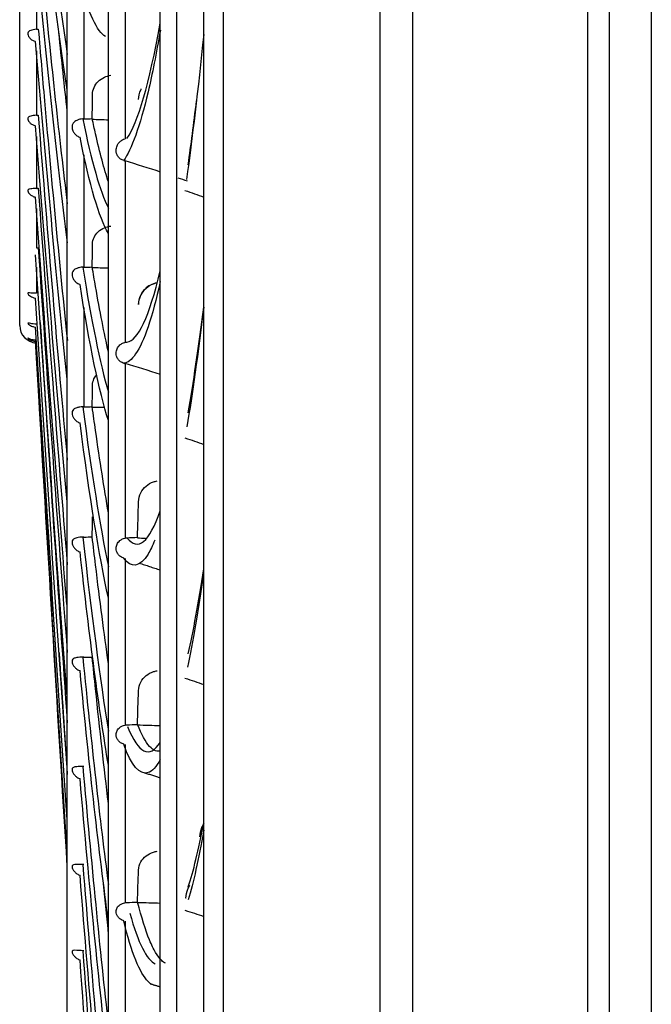
# Model space of a CAD drawing. Units: millimetres. Extents: x 28 to 15817, y -2676 to 801.
# Drawn here: x 13918 to 13947, y -2151 to -2106 of the extents above; entities that cross this region are included whole.
import ezdxf

# ---------------------------------------------------------------- set-up
doc = ezdxf.new("R2010")
doc.units = ezdxf.units.MM
doc.layers.add('1', color=7, linetype='CONTINUOUS', true_color=0xffffff)

msp = doc.modelspace()

# ---------------------------------------------------------------- linework, layer by layer
at = {"layer": '1', "color": 0, "linetype": 'Continuous'}
for p, q in [((13945.537, -2276.42), (13945.537, -1799.158)), ((13947.477, -1799.204), (13947.477, -2273.914)), ((13944.537, -2242.172), (13944.537, -1836.71)), ((13934.939, -2237.496), (13934.939, -1841.386)), ((13936.439, -1841.386), (13936.439, -2237.496)), ((13925.546, -2238.302), (13925.546, -1846.367)), ((13924.774, -2237.502), (13924.774, -1847.047)), ((13922.374, -2199.002), (13922.374, -1885.547)), ((13920.474, -2159.502), (13920.474, -1925.047)), ((13918.274, -2120.002), (13918.274, -1964.547)), ((13923.146, -2102.718), (13923.146, -2111.379)), ((13919.046, -2102.805), (13919.046, -2106.317)), ((13921.246, -2104.188), (13921.246, -2110.459)), ((13919.046, -2107.319), (13919.046, -2110.291)), ((13919.046, -2111.264), (13919.046, -2113.667)), ((13921.246, -2112.114), (13921.246, -2117.309)), ((13923.146, -2112.401), (13923.146, -2120.778)), ((13919.046, -2114.604), (13919.046, -2116.416)), ((13919.046, -2117.312), (13919.046, -2118.513)), ((13921.246, -2119.173), (13921.246, -2123.759)), ((13923.146, -2121.763), (13923.146, -2129.819)), ((13923.146, -2130.763), (13923.146, -2138.461)), ((13923.146, -2139.36), (13923.146, -2146.663)), ((13923.146, -2147.513), (13923.146, -2154.389))]:
    msp.add_line(p, q, dxfattribs=at)
msp.add_arc((13919.074, -2120.002), 0.8, 180, 268, dxfattribs=at)
for centre, major_axis, ratio, start_param, end_param in [((13915.322, -2042.365), (-2.718, 117.825), 0.049269, 4.095217, 4.106913), ((13915.322, -2042.379), (-3.135, 117.825), 0.04745, 4.02203, 4.033726), ((13915.322, -2042.402), (-3.535, 117.816), 0.045378, 3.948898, 3.960594), ((13916.594, -2042.313), (-0.954, 157.292), 0.050475, 4.122386, 4.134877), ((13915.323, -2042.427), (-3.915, 117.804), 0.043065, 3.875801, 3.887497), ((13916.593, -2042.326), (-1.49, 157.298), 0.049949, 4.054644, 4.067135), ((13916.593, -2042.345), (-2.018, 157.298), 0.049194, 3.986925, 3.999416)]:
    msp.add_ellipse(centre, major_axis=major_axis, ratio=ratio, start_param=start_param, end_param=end_param, dxfattribs=at)
for points, knots in [([(13926.781, -2274.705), (13926.781, -2274.705), (13926.781, -2274.705), (13926.781, -2274.706), (13926.781, -2274.351), (13926.781, -2272.937), (13926.781, -2271.882), (13926.781, -2267.69), (13926.781, -2263.512), (13926.781, -2252.427), (13926.781, -2245.608), (13926.781, -2233.543), (13926.781, -2229.202), (13926.781, -2220.051), (13926.781, -2215.225), (13926.781, -2200.006), (13926.781, -2188.853), (13926.781, -2164.605), (13926.781, -2151.852), (13926.781, -2131.815), (13926.781, -2124.984), (13926.781, -2111.009), (13926.781, -2103.842), (13926.781, -2082.253), (13926.781, -2067.639), (13926.781, -2052.801)], [0, 0, 0, 0, 0.000844, 0.000844, 0.063291, 0.063291, 0.125738, 0.125738, 0.250633, 0.250633, 0.375527, 0.375527, 0.437975, 0.437975, 0.500422, 0.500422, 0.625316, 0.625316, 0.750211, 0.750211, 0.812658, 0.812658, 0.875105, 0.875105, 1, 1, 1, 1]), ([(13927.702, -2275.702), (13927.702, -2275.702), (13927.702, -2275.702), (13927.702, -2275.68), (13927.702, -2274.246), (13927.702, -2268.568), (13927.702, -2264.358), (13927.702, -2256.149), (13927.702, -2253.092), (13927.702, -2246.325), (13927.702, -2242.595), (13927.702, -2230.551), (13927.702, -2221.452), (13927.702, -2206.247), (13927.702, -2200.917), (13927.702, -2189.721), (13927.702, -2183.856), (13927.702, -2165.829), (13927.702, -2153.122), (13927.702, -2126.335), (13927.702, -2112.164), (13927.702, -2083.586), (13927.702, -2069.051), (13927.702, -2054.265)], [0, 0, 0, 0, 0.000919, 0.000919, 0.125804, 0.125804, 0.250689, 0.250689, 0.313132, 0.313132, 0.375574, 0.375574, 0.50046, 0.50046, 0.562902, 0.562902, 0.625345, 0.625345, 0.75023, 0.75023, 0.875115, 0.875115, 1, 1, 1, 1]), ([(13919.046, -2106.317), (13918.994, -2106.323), (13918.945, -2106.33), (13918.857, -2106.347), (13918.818, -2106.356), (13918.746, -2106.382), (13918.714, -2106.399), (13918.67, -2106.44), (13918.656, -2106.464), (13918.645, -2106.521), (13918.648, -2106.556), (13918.674, -2106.628), (13918.695, -2106.666), (13918.751, -2106.736), (13918.786, -2106.77), (13918.869, -2106.829), (13918.919, -2106.854), (13918.984, -2106.875), (13918.997, -2106.878), (13919.01, -2106.881)], [0, 0, 0, 0, 0.117477, 0.117477, 0.233693, 0.233693, 0.369409, 0.369409, 0.491177, 0.491177, 0.614385, 0.614385, 0.730345, 0.730345, 0.845536, 0.845536, 0.970498, 0.970498, 1, 1, 1, 1]), ([(13924.779, -2106.351), (13924.59, -2107.438), (13924.402, -2108.39), (13923.838, -2110.812), (13923.424, -2111.866), (13923.092, -2112.385)], [0, 0, 0, 0, 0.335327, 0.335327, 1, 1, 1, 1]), ([(13921.642, -2109.315), (13921.643, -2109.209), (13921.666, -2109.102), (13921.754, -2108.904), (13921.819, -2108.81), (13921.982, -2108.65), (13922.081, -2108.581), (13922.284, -2108.489), (13922.386, -2108.459), (13922.491, -2108.443)], [0, 0, 0, 0, 0.262182, 0.262182, 0.524547, 0.524547, 0.782942, 0.782942, 1, 1, 1, 1]), ([(13923.766, -2109.568), (13923.77, -2109.415), (13923.807, -2109.259), (13923.88, -2109.105), (13923.887, -2109.09), (13923.895, -2109.076)], [0, 0, 0, 0, 0.907268, 0.907268, 1, 1, 1, 1]), ([(13919.046, -2110.291), (13918.994, -2110.295), (13918.945, -2110.301), (13918.857, -2110.312), (13918.818, -2110.318), (13918.746, -2110.336), (13918.714, -2110.348), (13918.67, -2110.379), (13918.656, -2110.398), (13918.645, -2110.447), (13918.648, -2110.477), (13918.674, -2110.542), (13918.695, -2110.576), (13918.751, -2110.641), (13918.786, -2110.673), (13918.869, -2110.728), (13918.919, -2110.752), (13918.984, -2110.771), (13918.997, -2110.774), (13919.01, -2110.777)], [0, 0, 0, 0, 0.117477, 0.117477, 0.233693, 0.233693, 0.369409, 0.369409, 0.491177, 0.491177, 0.614385, 0.614385, 0.730345, 0.730345, 0.845536, 0.845536, 0.970498, 0.970498, 1, 1, 1, 1]), ([(13921.193, -2110.46), (13921.144, -2110.461), (13921.096, -2110.467), (13920.999, -2110.488), (13920.951, -2110.505), (13920.852, -2110.554), (13920.804, -2110.59), (13920.74, -2110.667), (13920.719, -2110.707), (13920.699, -2110.783), (13920.695, -2110.817), (13920.698, -2110.889), (13920.705, -2110.929), (13920.734, -2111.014), (13920.757, -2111.059), (13920.814, -2111.141), (13920.848, -2111.178), (13920.93, -2111.245), (13920.981, -2111.275), (13921.044, -2111.3), (13921.054, -2111.303), (13921.064, -2111.306)], [0, 0, 0, 0, 0.095756, 0.095756, 0.212365, 0.212365, 0.379699, 0.379699, 0.511851, 0.511851, 0.59463, 0.59463, 0.678512, 0.678512, 0.77447, 0.77447, 0.869192, 0.869192, 0.979336, 0.979336, 1, 1, 1, 1]), ([(13922.375, -2113.372), (13922.18, -2112.773), (13921.982, -2112.032), (13921.731, -2110.922), (13921.68, -2110.688), (13921.629, -2110.445)], [0, 0, 0, 0, 0.797354, 0.797354, 1, 1, 1, 1]), ([(13923.092, -2112.385), (13923.039, -2112.369), (13922.987, -2112.344), (13922.897, -2112.28), (13922.856, -2112.239), (13922.794, -2112.15), (13922.771, -2112.101), (13922.743, -2112.006), (13922.737, -2111.96), (13922.735, -2111.839), (13922.752, -2111.767), (13922.808, -2111.631), (13922.852, -2111.566), (13922.942, -2111.479), (13922.981, -2111.45), (13923.058, -2111.408), (13923.096, -2111.392), (13923.139, -2111.381), (13923.143, -2111.38), (13923.146, -2111.379)], [0, 0, 0, 0, 0.112681, 0.112681, 0.225579, 0.225579, 0.33429, 0.33429, 0.433714, 0.433714, 0.607681, 0.607681, 0.79884, 0.79884, 0.908263, 0.908263, 0.993196, 0.993196, 1, 1, 1, 1]), ([(13919.046, -2113.667), (13918.994, -2113.671), (13918.945, -2113.673), (13918.857, -2113.679), (13918.818, -2113.682), (13918.746, -2113.692), (13918.714, -2113.699), (13918.67, -2113.72), (13918.656, -2113.734), (13918.645, -2113.773), (13918.648, -2113.799), (13918.674, -2113.856), (13918.695, -2113.887), (13918.751, -2113.946), (13918.786, -2113.975), (13918.869, -2114.026), (13918.919, -2114.048), (13918.984, -2114.065), (13918.997, -2114.068), (13919.01, -2114.07)], [0, 0, 0, 0, 0.117477, 0.117477, 0.233693, 0.233693, 0.369409, 0.369409, 0.491177, 0.491177, 0.614385, 0.614385, 0.730345, 0.730345, 0.845536, 0.845536, 0.970498, 0.970498, 1, 1, 1, 1]), ([(13921.642, -2116.228), (13921.643, -2116.128), (13921.666, -2116.027), (13921.754, -2115.839), (13921.819, -2115.75), (13921.982, -2115.599), (13922.081, -2115.535), (13922.284, -2115.447), (13922.386, -2115.419), (13922.491, -2115.405)], [0, 0, 0, 0, 0.262182, 0.262182, 0.524547, 0.524547, 0.782942, 0.782942, 1, 1, 1, 1]), ([(13922.375, -2121.222), (13922.18, -2120.355), (13921.982, -2119.349), (13921.731, -2117.909), (13921.68, -2117.607), (13921.629, -2117.297)], [0, 0, 0, 0, 0.797354, 0.797354, 1, 1, 1, 1]), ([(13921.193, -2117.31), (13921.144, -2117.31), (13921.096, -2117.315), (13920.999, -2117.333), (13920.951, -2117.347), (13920.852, -2117.389), (13920.804, -2117.42), (13920.74, -2117.488), (13920.719, -2117.524), (13920.699, -2117.594), (13920.695, -2117.625), (13920.698, -2117.694), (13920.705, -2117.733), (13920.734, -2117.815), (13920.757, -2117.86), (13920.814, -2117.941), (13920.848, -2117.978), (13920.93, -2118.046), (13920.981, -2118.076), (13921.044, -2118.101), (13921.054, -2118.105), (13921.064, -2118.108)], [0, 0, 0, 0, 0.095756, 0.095756, 0.212365, 0.212365, 0.379699, 0.379699, 0.511851, 0.511851, 0.59463, 0.59463, 0.678512, 0.678512, 0.77447, 0.77447, 0.869192, 0.869192, 0.979336, 0.979336, 1, 1, 1, 1]), ([(13924.774, -2117.968), (13924.587, -2118.801), (13924.4, -2119.499), (13923.838, -2121.176), (13923.424, -2121.731), (13923.092, -2121.748)], [0, 0, 0, 0, 0.333361, 0.333361, 1, 1, 1, 1]), ([(13924.619, -2118.031), (13924.513, -2118.05), (13924.409, -2118.086), (13924.224, -2118.186), (13924.14, -2118.249), (13923.992, -2118.399), (13923.927, -2118.488), (13923.824, -2118.69), (13923.788, -2118.806), (13923.767, -2118.959), (13923.764, -2118.996), (13923.763, -2119.033)], [0, 0, 0, 0, 0.212656, 0.212656, 0.424044, 0.424044, 0.655123, 0.655123, 0.918322, 0.918322, 1, 1, 1, 1]), ([(13923.766, -2119.031), (13923.77, -2118.883), (13923.807, -2118.734), (13923.933, -2118.478), (13924.018, -2118.365), (13924.22, -2118.186), (13924.337, -2118.115), (13924.517, -2118.052), (13924.57, -2118.038), (13924.625, -2118.028)], [0, 0, 0, 0, 0.330359, 0.330359, 0.62349, 0.62349, 0.893216, 0.893216, 1, 1, 1, 1]), ([(13919.046, -2118.513), (13918.994, -2118.514), (13918.945, -2118.513), (13918.857, -2118.508), (13918.818, -2118.504), (13918.746, -2118.497), (13918.714, -2118.493), (13918.67, -2118.495), (13918.656, -2118.499), (13918.645, -2118.518), (13918.648, -2118.534), (13918.674, -2118.573), (13918.695, -2118.596), (13918.751, -2118.642), (13918.786, -2118.665), (13918.869, -2118.706), (13918.919, -2118.724), (13918.984, -2118.738), (13918.997, -2118.74), (13919.01, -2118.742)], [0, 0, 0, 0, 0.117477, 0.117477, 0.233693, 0.233693, 0.369409, 0.369409, 0.491177, 0.491177, 0.614385, 0.614385, 0.730345, 0.730345, 0.845536, 0.845536, 0.970498, 0.970498, 1, 1, 1, 1]), ([(13919.046, -2119.94), (13918.994, -2119.941), (13918.945, -2119.937), (13918.857, -2119.926), (13918.818, -2119.919), (13918.746, -2119.903), (13918.714, -2119.895), (13918.67, -2119.886), (13918.656, -2119.885), (13918.645, -2119.894), (13918.648, -2119.905), (13918.674, -2119.934), (13918.695, -2119.953), (13918.751, -2119.992), (13918.786, -2120.012), (13918.869, -2120.048), (13918.919, -2120.063), (13918.984, -2120.075), (13918.997, -2120.077), (13919.01, -2120.078)], [0, 0, 0, 0, 0.117477, 0.117477, 0.233693, 0.233693, 0.369409, 0.369409, 0.491177, 0.491177, 0.614385, 0.614385, 0.730345, 0.730345, 0.845536, 0.845536, 0.970498, 0.970498, 1, 1, 1, 1]), ([(13919.046, -2120.685), (13918.994, -2120.684), (13918.945, -2120.678), (13918.857, -2120.662), (13918.818, -2120.651), (13918.746, -2120.628), (13918.714, -2120.615), (13918.67, -2120.596), (13918.656, -2120.59), (13918.645, -2120.588), (13918.648, -2120.593), (13918.674, -2120.614), (13918.695, -2120.628), (13918.751, -2120.659), (13918.786, -2120.676), (13918.869, -2120.705), (13918.919, -2120.719), (13918.984, -2120.728), (13918.997, -2120.73), (13919.01, -2120.731)], [0, 0, 0, 0, 0.117477, 0.117477, 0.233693, 0.233693, 0.369409, 0.369409, 0.491177, 0.491177, 0.614385, 0.614385, 0.730345, 0.730345, 0.845536, 0.845536, 0.970498, 0.970498, 1, 1, 1, 1]), ([(13923.092, -2121.748), (13923.039, -2121.732), (13922.987, -2121.708), (13922.897, -2121.643), (13922.856, -2121.603), (13922.794, -2121.515), (13922.771, -2121.466), (13922.743, -2121.374), (13922.737, -2121.328), (13922.735, -2121.212), (13922.752, -2121.143), (13922.808, -2121.015), (13922.852, -2120.954), (13922.942, -2120.872), (13922.981, -2120.845), (13923.058, -2120.805), (13923.096, -2120.791), (13923.139, -2120.78), (13923.143, -2120.779), (13923.146, -2120.778)], [0, 0, 0, 0, 0.112681, 0.112681, 0.225579, 0.225579, 0.33429, 0.33429, 0.433714, 0.433714, 0.607681, 0.607681, 0.79884, 0.79884, 0.908263, 0.908263, 0.993196, 0.993196, 1, 1, 1, 1]), ([(13921.642, -2122.747), (13921.643, -2122.653), (13921.666, -2122.558), (13921.742, -2122.406), (13921.785, -2122.344), (13921.838, -2122.287)], [0, 0, 0, 0, 0.57797, 0.57797, 1, 1, 1, 1]), ([(13921.193, -2123.76), (13921.144, -2123.76), (13921.096, -2123.763), (13920.999, -2123.777), (13920.951, -2123.789), (13920.852, -2123.823), (13920.804, -2123.849), (13920.74, -2123.908), (13920.719, -2123.939), (13920.699, -2124.003), (13920.695, -2124.032), (13920.698, -2124.097), (13920.705, -2124.134), (13920.734, -2124.214), (13920.757, -2124.258), (13920.814, -2124.337), (13920.848, -2124.374), (13920.93, -2124.442), (13920.981, -2124.473), (13921.044, -2124.498), (13921.054, -2124.502), (13921.064, -2124.505)], [0, 0, 0, 0, 0.095756, 0.095756, 0.212365, 0.212365, 0.379699, 0.379699, 0.511851, 0.511851, 0.59463, 0.59463, 0.678512, 0.678512, 0.77447, 0.77447, 0.869192, 0.869192, 0.979336, 0.979336, 1, 1, 1, 1]), ([(13922.375, -2128.65), (13922.18, -2127.521), (13921.982, -2126.255), (13921.731, -2124.491), (13921.68, -2124.125), (13921.629, -2123.749)], [0, 0, 0, 0, 0.797354, 0.797354, 1, 1, 1, 1]), ([(13923.766, -2128.145), (13923.77, -2128.003), (13923.807, -2127.859), (13923.933, -2127.614), (13924.018, -2127.505), (13924.22, -2127.334), (13924.337, -2127.267), (13924.517, -2127.206), (13924.57, -2127.193), (13924.625, -2127.184)], [0, 0, 0, 0, 0.330359, 0.330359, 0.62349, 0.62349, 0.893216, 0.893216, 1, 1, 1, 1]), ([(13921.193, -2129.775), (13921.144, -2129.774), (13921.096, -2129.776), (13920.999, -2129.786), (13920.951, -2129.795), (13920.852, -2129.822), (13920.804, -2129.843), (13920.74, -2129.892), (13920.719, -2129.919), (13920.699, -2129.976), (13920.695, -2130.002), (13920.698, -2130.063), (13920.705, -2130.098), (13920.734, -2130.175), (13920.757, -2130.218), (13920.814, -2130.296), (13920.848, -2130.332), (13920.93, -2130.4), (13920.981, -2130.431), (13921.044, -2130.456), (13921.054, -2130.46), (13921.064, -2130.463)], [0, 0, 0, 0, 0.095756, 0.095756, 0.212365, 0.212365, 0.379699, 0.379699, 0.511851, 0.511851, 0.59463, 0.59463, 0.678512, 0.678512, 0.77447, 0.77447, 0.869192, 0.869192, 0.979336, 0.979336, 1, 1, 1, 1]), ([(13922.375, -2135.618), (13922.18, -2134.232), (13921.982, -2132.713), (13921.731, -2130.635), (13921.68, -2130.205), (13921.629, -2129.767)], [0, 0, 0, 0, 0.797354, 0.797354, 1, 1, 1, 1]), ([(13923.092, -2130.748), (13923.039, -2130.733), (13922.987, -2130.708), (13922.897, -2130.645), (13922.856, -2130.605), (13922.794, -2130.518), (13922.771, -2130.47), (13922.743, -2130.38), (13922.737, -2130.337), (13922.735, -2130.225), (13922.752, -2130.159), (13922.808, -2130.039), (13922.852, -2129.983), (13922.942, -2129.907), (13922.981, -2129.882), (13923.058, -2129.845), (13923.096, -2129.831), (13923.139, -2129.821), (13923.143, -2129.82), (13923.146, -2129.819)], [0, 0, 0, 0, 0.112681, 0.112681, 0.225579, 0.225579, 0.33429, 0.33429, 0.433714, 0.433714, 0.607681, 0.607681, 0.79884, 0.79884, 0.908263, 0.908263, 0.993196, 0.993196, 1, 1, 1, 1]), ([(13924.52, -2129.925), (13924.417, -2130.178), (13924.315, -2130.389), (13923.838, -2131.179), (13923.424, -2131.232), (13923.092, -2130.748)], [0, 0, 0, 0, 0.214589, 0.214589, 1, 1, 1, 1]), ([(13921.193, -2135.323), (13921.144, -2135.322), (13921.096, -2135.323), (13920.999, -2135.329), (13920.951, -2135.335), (13920.852, -2135.354), (13920.804, -2135.369), (13920.74, -2135.409), (13920.719, -2135.431), (13920.699, -2135.481), (13920.695, -2135.505), (13920.698, -2135.56), (13920.705, -2135.593), (13920.734, -2135.667), (13920.757, -2135.709), (13920.814, -2135.785), (13920.848, -2135.821), (13920.93, -2135.888), (13920.981, -2135.918), (13921.044, -2135.944), (13921.054, -2135.947), (13921.064, -2135.951)], [0, 0, 0, 0, 0.095756, 0.095756, 0.212365, 0.212365, 0.379699, 0.379699, 0.511851, 0.511851, 0.59463, 0.59463, 0.678512, 0.678512, 0.77447, 0.77447, 0.869192, 0.869192, 0.979336, 0.979336, 1, 1, 1, 1]), ([(13922.375, -2142.087), (13922.18, -2140.453), (13921.982, -2138.688), (13921.731, -2136.308), (13921.68, -2135.817), (13921.629, -2135.317)], [0, 0, 0, 0, 0.797354, 0.797354, 1, 1, 1, 1]), ([(13923.766, -2136.866), (13923.77, -2136.731), (13923.807, -2136.594), (13923.933, -2136.36), (13924.018, -2136.257), (13924.22, -2136.094), (13924.337, -2136.03), (13924.517, -2135.973), (13924.57, -2135.96), (13924.625, -2135.952)], [0, 0, 0, 0, 0.330359, 0.330359, 0.62349, 0.62349, 0.893216, 0.893216, 1, 1, 1, 1]), ([(13923.092, -2139.345), (13923.039, -2139.33), (13922.987, -2139.306), (13922.897, -2139.243), (13922.856, -2139.203), (13922.794, -2139.118), (13922.771, -2139.072), (13922.743, -2138.985), (13922.737, -2138.943), (13922.735, -2138.836), (13922.752, -2138.775), (13922.808, -2138.663), (13922.852, -2138.611), (13922.942, -2138.541), (13922.981, -2138.518), (13923.058, -2138.484), (13923.096, -2138.472), (13923.139, -2138.462), (13923.143, -2138.461), (13923.146, -2138.461)], [0, 0, 0, 0, 0.112681, 0.112681, 0.225579, 0.225579, 0.33429, 0.33429, 0.433714, 0.433714, 0.607681, 0.607681, 0.79884, 0.79884, 0.908263, 0.908263, 0.993196, 0.993196, 1, 1, 1, 1]), ([(13924.77, -2139.66), (13924.7, -2139.677), (13924.629, -2139.673), (13924.464, -2139.616), (13924.37, -2139.548), (13924.091, -2139.24), (13923.907, -2138.902), (13923.722, -2138.429)], [0, 0, 0, 0, 0.203448, 0.203448, 0.474531, 0.474531, 1, 1, 1, 1]), ([(13924.774, -2140.058), (13924.587, -2140.397), (13924.4, -2140.597), (13923.838, -2140.777), (13923.424, -2140.328), (13923.092, -2139.345)], [0, 0, 0, 0, 0.333361, 0.333361, 1, 1, 1, 1]), ([(13921.193, -2140.374), (13921.144, -2140.373), (13921.096, -2140.373), (13920.999, -2140.375), (13920.951, -2140.378), (13920.852, -2140.389), (13920.804, -2140.399), (13920.74, -2140.429), (13920.719, -2140.446), (13920.699, -2140.489), (13920.695, -2140.51), (13920.698, -2140.56), (13920.705, -2140.591), (13920.734, -2140.661), (13920.757, -2140.701), (13920.814, -2140.775), (13920.848, -2140.81), (13920.93, -2140.876), (13920.981, -2140.906), (13921.044, -2140.931), (13921.054, -2140.935), (13921.064, -2140.939)], [0, 0, 0, 0, 0.095756, 0.095756, 0.212365, 0.212365, 0.379699, 0.379699, 0.511851, 0.511851, 0.59463, 0.59463, 0.678512, 0.678512, 0.77447, 0.77447, 0.869192, 0.869192, 0.979336, 0.979336, 1, 1, 1, 1]), ([(13926.768, -2143.055), (13926.749, -2143.088), (13926.732, -2143.122), (13926.66, -2143.279), (13926.625, -2143.409), (13926.608, -2143.569), (13926.606, -2143.598), (13926.605, -2143.628)], [0, 0, 0, 0, 0.185597, 0.185597, 0.85122, 0.85122, 1, 1, 1, 1]), ([(13926.609, -2143.617), (13926.614, -2143.473), (13926.644, -2143.328), (13926.726, -2143.126), (13926.76, -2143.06), (13926.8, -2142.997)], [0, 0, 0, 0, 0.667916, 0.667916, 1, 1, 1, 1]), ([(13923.766, -2145.156), (13923.77, -2145.028), (13923.807, -2144.898), (13923.933, -2144.677), (13924.018, -2144.579), (13924.22, -2144.426), (13924.337, -2144.366), (13924.517, -2144.312), (13924.57, -2144.3), (13924.625, -2144.292)], [0, 0, 0, 0, 0.330359, 0.330359, 0.62349, 0.62349, 0.893216, 0.893216, 1, 1, 1, 1]), ([(13921.193, -2144.903), (13921.144, -2144.901), (13921.096, -2144.899), (13920.999, -2144.897), (13920.951, -2144.897), (13920.852, -2144.901), (13920.804, -2144.905), (13920.74, -2144.925), (13920.719, -2144.937), (13920.699, -2144.973), (13920.695, -2144.991), (13920.698, -2145.036), (13920.705, -2145.064), (13920.734, -2145.13), (13920.757, -2145.168), (13920.814, -2145.24), (13920.848, -2145.274), (13920.93, -2145.338), (13920.981, -2145.368), (13921.044, -2145.393), (13921.054, -2145.397), (13921.064, -2145.4)], [0, 0, 0, 0, 0.095756, 0.095756, 0.212365, 0.212365, 0.379699, 0.379699, 0.511851, 0.511851, 0.59463, 0.59463, 0.678512, 0.678512, 0.77447, 0.77447, 0.869192, 0.869192, 0.979336, 0.979336, 1, 1, 1, 1]), ([(13925.962, -2146.459), (13925.964, -2146.317), (13925.993, -2146.172), (13926.072, -2145.977), (13926.102, -2145.918), (13926.137, -2145.861)], [0, 0, 0, 0, 0.69367, 0.69367, 1, 1, 1, 1]), ([(13923.092, -2147.499), (13923.039, -2147.484), (13922.987, -2147.46), (13922.897, -2147.399), (13922.856, -2147.36), (13922.794, -2147.277), (13922.771, -2147.232), (13922.743, -2147.148), (13922.737, -2147.108), (13922.735, -2147.007), (13922.752, -2146.95), (13922.808, -2146.847), (13922.852, -2146.8), (13922.942, -2146.737), (13922.981, -2146.716), (13923.058, -2146.685), (13923.096, -2146.673), (13923.139, -2146.664), (13923.143, -2146.664), (13923.146, -2146.663)], [0, 0, 0, 0, 0.112681, 0.112681, 0.225579, 0.225579, 0.33429, 0.33429, 0.433714, 0.433714, 0.607681, 0.607681, 0.79884, 0.79884, 0.908263, 0.908263, 0.993196, 0.993196, 1, 1, 1, 1]), ([(13925.017, -2149.459), (13924.958, -2149.432), (13924.899, -2149.392), (13924.747, -2149.25), (13924.653, -2149.126), (13924.464, -2148.808), (13924.37, -2148.613), (13924.091, -2147.934), (13923.907, -2147.351), (13923.722, -2146.635)], [0, 0, 0, 0, 0.138323, 0.138323, 0.357112, 0.357112, 0.5759, 0.5759, 1, 1, 1, 1]), ([(13924.348, -2150.419), (13924.303, -2150.389), (13924.258, -2150.352), (13923.838, -2149.926), (13923.424, -2148.977), (13923.092, -2147.499)], [0, 0, 0, 0, 0.107541, 0.107541, 1, 1, 1, 1]), ([(13921.193, -2148.883), (13921.144, -2148.881), (13921.096, -2148.878), (13920.999, -2148.873), (13920.951, -2148.87), (13920.852, -2148.865), (13920.804, -2148.864), (13920.74, -2148.873), (13920.719, -2148.881), (13920.699, -2148.909), (13920.695, -2148.924), (13920.698, -2148.963), (13920.705, -2148.989), (13920.734, -2149.05), (13920.757, -2149.086), (13920.814, -2149.155), (13920.848, -2149.188), (13920.93, -2149.251), (13920.981, -2149.28), (13921.044, -2149.304), (13921.054, -2149.308), (13921.064, -2149.311)], [0, 0, 0, 0, 0.095756, 0.095756, 0.212365, 0.212365, 0.379699, 0.379699, 0.511851, 0.511851, 0.59463, 0.59463, 0.678512, 0.678512, 0.77447, 0.77447, 0.869192, 0.869192, 0.979336, 0.979336, 1, 1, 1, 1])]:
    msp.add_open_spline(points, degree=3, knots=knots, dxfattribs=at)
for points, degree in [([(13920.474, -2109.114), (13919.981, -2105.852), (13919.491, -2101.941), (13919.01, -2097.426)], 3), ([(13919.319, -2098.396), (13919.7, -2101.811), (13920.086, -2104.847), (13920.474, -2107.483)], 3), ([(13920.481, -2116.188), (13919.986, -2112.207), (13919.493, -2107.599), (13919.01, -2102.418)], 3), ([(13919.374, -2104.268), (13919.737, -2107.97), (13920.105, -2111.348), (13920.474, -2114.38)], 3), ([(13922.244, -2106.656), (13921.855, -2106.421), (13921.461, -2105.58), (13921.064, -2104.137)], 3), ([(13919.046, -2106.317), (13919.075, -2106.313), (13919.105, -2106.311), (13919.135, -2106.311)], 3), ([(13919.135, -2106.311), (13919.23, -2107.434), (13919.325, -2108.537), (13919.42, -2109.618)], 3), ([(13923.233, -2111.366), (13923.744, -2110.632), (13924.26, -2108.841), (13924.774, -2106.038)], 3), ([(13920.474, -2110.107), (13920.344, -2108.937), (13920.216, -2107.725), (13920.088, -2106.473)], 3), ([(13926.784, -2106.565), (13926.517, -2109.11), (13926.251, -2111.343), (13925.988, -2113.25)], 3), ([(13920.474, -2122.488), (13919.981, -2117.851), (13919.491, -2112.628), (13919.01, -2106.881)], 3), ([(13923.888, -2109.069), (13923.885, -2109.075)], 1), ([(13919.42, -2109.618), (13919.769, -2113.596), (13920.123, -2117.294), (13920.478, -2120.688)], 3), ([(13926.067, -2112.572), (13926.194, -2111.665), (13926.322, -2110.681), (13926.451, -2109.622)], 3), ([(13919.046, -2110.291), (13919.075, -2110.288), (13919.105, -2110.286), (13919.135, -2110.286)], 3), ([(13919.135, -2110.286), (13919.575, -2116.014), (13920.023, -2121.343), (13920.474, -2126.218)], 3), ([(13921.246, -2110.459), (13921.228, -2110.459), (13921.211, -2110.46), (13921.193, -2110.46)], 3), ([(13921.193, -2110.46), (13921.591, -2112.432), (13921.986, -2113.807), (13922.375, -2114.576)], 3), ([(13921.246, -2110.459), (13921.373, -2110.454), (13921.501, -2110.449), (13921.629, -2110.445)], 3), ([(13921.626, -2110.475), (13921.875, -2110.481), (13922.125, -2110.489), (13922.375, -2110.498)], 3), ([(13920.474, -2128.146), (13919.981, -2122.879), (13919.491, -2117.067), (13919.01, -2110.777)], 3), ([(13922.375, -2115.747), (13921.944, -2115.011), (13921.506, -2113.526), (13921.064, -2111.306)], 3), ([(13923.092, -2112.385), (13923.11, -2112.39), (13923.128, -2112.395), (13923.146, -2112.401)], 3), ([(13924.784, -2112.914), (13924.242, -2112.736), (13923.696, -2112.565), (13923.146, -2112.401)], 3), ([(13926.029, -2113.336), (13925.889, -2113.287), (13925.748, -2113.239), (13925.608, -2113.19)], 3), ([(13920.46, -2132.885), (13919.972, -2127.08), (13919.486, -2120.784), (13919.01, -2114.07)], 3), ([(13919.046, -2113.667), (13919.075, -2113.665), (13919.105, -2113.664), (13919.135, -2113.664)], 3), ([(13919.135, -2113.664), (13919.575, -2119.837), (13920.023, -2125.654), (13920.474, -2131.055)], 3), ([(13925.916, -2113.761), (13926.208, -2113.861), (13926.499, -2113.963), (13926.79, -2114.068)], 3), ([(13920.474, -2137.155), (13919.981, -2130.773), (13919.491, -2123.938), (13919.01, -2116.733)], 3), ([(13919.046, -2116.416), (13919.075, -2116.414), (13919.105, -2116.414), (13919.135, -2116.414)], 3), ([(13919.135, -2116.414), (13919.575, -2122.979), (13920.023, -2129.232), (13920.474, -2135.112)], 3), ([(13921.246, -2117.309), (13921.373, -2117.305), (13921.501, -2117.301), (13921.629, -2117.297)], 3), ([(13921.246, -2117.309), (13921.228, -2117.31), (13921.211, -2117.31), (13921.193, -2117.31)], 3), ([(13921.193, -2117.31), (13921.591, -2119.822), (13921.986, -2121.749), (13922.375, -2123.077)], 3), ([(13921.626, -2117.321), (13921.875, -2117.327), (13922.125, -2117.334), (13922.375, -2117.342)], 3), ([(13923.233, -2120.766), (13923.744, -2120.718), (13924.26, -2119.609), (13924.774, -2117.471)], 3), ([(13922.375, -2124.39), (13921.944, -2123.03), (13921.506, -2120.93), (13921.064, -2118.108)], 3), ([(13924.619, -2118.031), (13924.621, -2118.03), (13924.623, -2118.029), (13924.625, -2118.028)], 3), ([(13920.474, -2140.427), (13919.981, -2133.569), (13919.491, -2126.311), (13919.01, -2118.742)], 3), ([(13923.766, -2119.031), (13923.765, -2119.032), (13923.764, -2119.032), (13923.763, -2119.033)], 3), ([(13926.781, -2119.159), (13926.521, -2121.309), (13926.262, -2123.153), (13926.005, -2124.68)], 3), ([(13926.067, -2124.037), (13926.303, -2122.674), (13926.542, -2121.041), (13926.781, -2119.148)], 3), ([(13919.222, -2119.861), (13919.634, -2126.276), (13920.053, -2132.458), (13920.474, -2138.353)], 3), ([(13920.474, -2142.836), (13919.981, -2135.563), (13919.491, -2127.946), (13919.01, -2120.078)], 3), ([(13920.474, -2144.361), (13919.981, -2136.737), (13919.491, -2128.827), (13919.01, -2120.731)], 3), ([(13923.146, -2120.778), (13923.174, -2120.772), (13923.203, -2120.768), (13923.233, -2120.766)], 3), ([(13923.092, -2121.748), (13923.11, -2121.753), (13923.128, -2121.758), (13923.146, -2121.763)], 3), ([(13924.784, -2122.263), (13924.242, -2122.09), (13923.696, -2121.923), (13923.146, -2121.763)], 3), ([(13920.474, -2144.989), (13920.015, -2137.629), (13919.559, -2130.077), (13919.11, -2122.412)], 3), ([(13921.246, -2123.759), (13921.228, -2123.76), (13921.211, -2123.76), (13921.193, -2123.76)], 3), ([(13921.193, -2123.76), (13921.591, -2126.799), (13921.986, -2129.268), (13922.375, -2131.147)], 3), ([(13921.246, -2123.759), (13921.373, -2123.756), (13921.501, -2123.752), (13921.629, -2123.749)], 3), ([(13921.626, -2123.767), (13921.821, -2123.771), (13922.016, -2123.776), (13922.211, -2123.781)], 3), ([(13922.375, -2132.595), (13921.944, -2130.619), (13921.506, -2127.913), (13921.064, -2124.505)], 3), ([(13925.916, -2125.195), (13926.208, -2125.292), (13926.499, -2125.393), (13926.79, -2125.495)], 3), ([(13923.233, -2129.808), (13923.744, -2130.446), (13924.26, -2130.024), (13924.774, -2128.561)], 3), ([(13921.246, -2129.774), (13921.228, -2129.775), (13921.211, -2129.775), (13921.193, -2129.775)], 3), ([(13921.193, -2129.775), (13921.591, -2133.325), (13921.986, -2136.323), (13922.375, -2138.743)], 3), ([(13921.246, -2129.774), (13921.373, -2129.772), (13921.501, -2129.769), (13921.629, -2129.767)], 3), ([(13923.146, -2129.819), (13923.174, -2129.813), (13923.203, -2129.809), (13923.233, -2129.808)], 3), ([(13923.233, -2129.808), (13923.396, -2129.8), (13923.559, -2129.792), (13923.722, -2129.784)], 3), ([(13924.09, -2129.838), (13923.966, -2129.835), (13923.842, -2129.832), (13923.717, -2129.829)], 3), ([(13922.375, -2140.318), (13921.944, -2137.736), (13921.506, -2134.44), (13921.064, -2130.463)], 3), ([(13923.793, -2130.978), (13924.774, -2131.29)], 1), ([(13926.067, -2135.174), (13926.303, -2134.135), (13926.542, -2132.822), (13926.781, -2131.242)], 3), ([(13926.778, -2131.444), (13926.527, -2133.184), (13926.278, -2134.634), (13926.03, -2135.785)], 3), ([(13920.098, -2135.111), (13920.223, -2137.011), (13920.348, -2138.891), (13920.474, -2140.749)], 3), ([(13921.193, -2135.323), (13921.591, -2139.365), (13921.986, -2142.875), (13922.375, -2145.824)], 3), ([(13921.246, -2135.323), (13921.228, -2135.323), (13921.211, -2135.323), (13921.193, -2135.323)], 3), ([(13921.246, -2135.323), (13921.373, -2135.321), (13921.501, -2135.319), (13921.629, -2135.317)], 3), ([(13922.375, -2147.517), (13921.944, -2144.344), (13921.506, -2140.475), (13921.064, -2135.951)], 3), ([(13925.916, -2136.294), (13926.208, -2136.39), (13926.499, -2136.487), (13926.79, -2136.587)], 3), ([(13923.146, -2138.461), (13923.174, -2138.455), (13923.203, -2138.451), (13923.233, -2138.45)], 3), ([(13923.233, -2138.45), (13923.396, -2138.443), (13923.559, -2138.436), (13923.722, -2138.429)], 3), ([(13923.264, -2138.53), (13923.765, -2139.782), (13924.271, -2140.023), (13924.774, -2139.257)], 3), ([(13924.776, -2138.5), (13924.423, -2138.485), (13924.07, -2138.474), (13923.717, -2138.468)], 3), ([(13921.193, -2140.374), (13921.591, -2144.887), (13921.986, -2148.891), (13922.375, -2152.352)], 3), ([(13921.246, -2140.375), (13921.228, -2140.375), (13921.211, -2140.375), (13921.193, -2140.374)], 3), ([(13922.375, -2154.156), (13921.944, -2150.407), (13921.506, -2145.986), (13921.064, -2140.939)], 3), ([(13924.049, -2140.664), (13924.774, -2140.89)], 1), ([(13926.067, -2145.936), (13926.303, -2145.226), (13926.542, -2144.238), (13926.781, -2142.978)], 3), ([(13926.781, -2143.321), (13926.543, -2144.66), (13926.306, -2145.731), (13926.071, -2146.53)], 3), ([(13926.609, -2143.617), (13926.607, -2143.621), (13926.606, -2143.624), (13926.605, -2143.628)], 3), ([(13921.193, -2144.903), (13921.591, -2149.862), (13921.986, -2154.338), (13922.375, -2158.294)], 3), ([(13921.246, -2144.904), (13921.228, -2144.904), (13921.211, -2144.903), (13921.193, -2144.903)], 3), ([(13922.375, -2160.197), (13921.944, -2155.894), (13921.506, -2150.944), (13921.064, -2145.4)], 3), ([(13922.388, -2148.149), (13922.308, -2147.385), (13922.228, -2146.6), (13922.147, -2145.793)], 3), ([(13923.146, -2146.663), (13923.174, -2146.658), (13923.203, -2146.654), (13923.233, -2146.653)], 3), ([(13923.233, -2146.653), (13923.396, -2146.647), (13923.559, -2146.641), (13923.722, -2146.635)], 3), ([(13924.776, -2146.697), (13924.423, -2146.683), (13924.07, -2146.673), (13923.717, -2146.667)], 3), ([(13925.965, -2146.452), (13925.964, -2146.454), (13925.963, -2146.457), (13925.962, -2146.459)], 3), ([(13923.366, -2147.149), (13923.755, -2148.533), (13924.148, -2149.312), (13924.539, -2149.482)], 3), ([(13925.916, -2147.015), (13926.208, -2147.108), (13926.5, -2147.203), (13926.79, -2147.3)], 3), ([(13921.193, -2148.883), (13921.591, -2154.263), (13921.986, -2159.188), (13922.375, -2163.616)], 3), ([(13921.246, -2148.885), (13921.228, -2148.885), (13921.211, -2148.884), (13921.193, -2148.883)], 3), ([(13922.38, -2165.66), (13921.947, -2160.812), (13921.507, -2155.343), (13921.064, -2149.311)], 3), ([(13924.307, -2150.408), (13924.774, -2150.551)], 1)]:
    msp.add_open_spline(points, degree=degree, dxfattribs=at)

doc.saveas('drawing.dxf')
